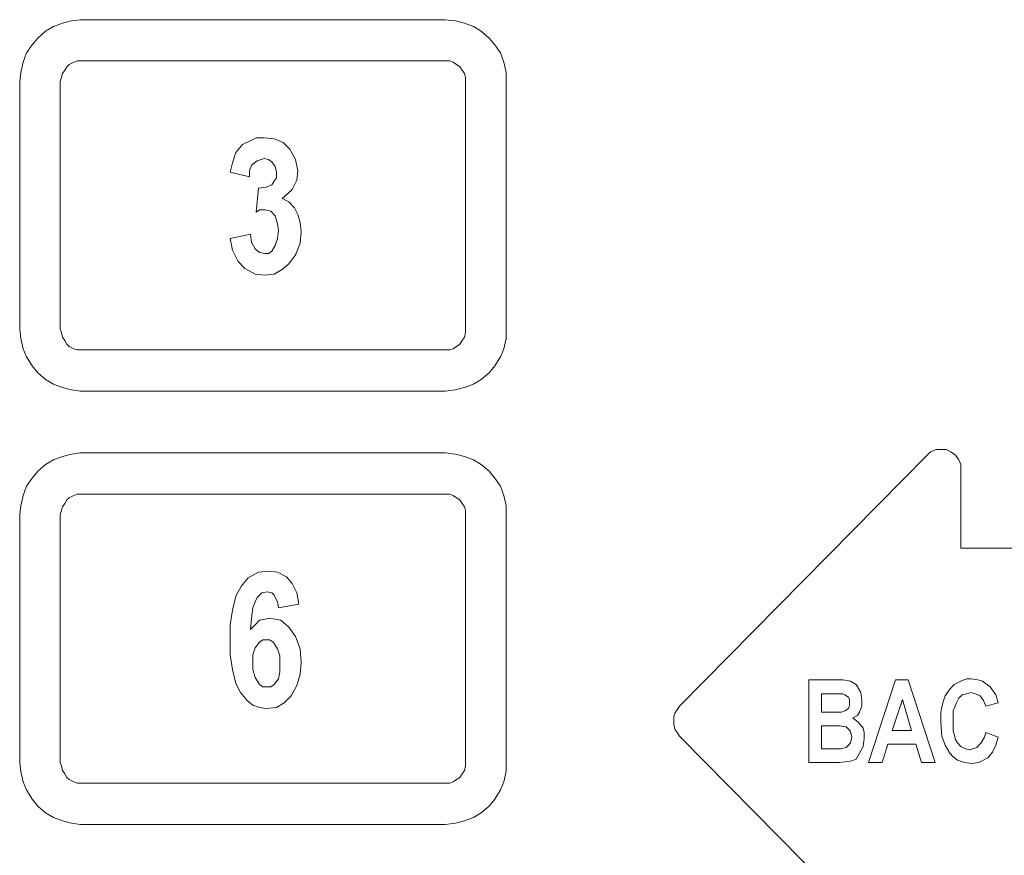
# Model space of a CAD drawing. Units: inches. Extents: x 0.31 to 2.06, y 0.2 to 1.87.
# Drawn here: x 1.15 to 1.23, y 0.88 to 0.96 of the extents above; entities that cross this region are included whole.
import ezdxf

# ---------------------------------------------------------------- set-up
doc = ezdxf.new("R2010")
doc.units = ezdxf.units.IN
doc.header["$MEASUREMENT"] = 0
doc.layers.add('Layer 1', color=7, linetype='Continuous', lineweight=0)

# ---------------------------------------------------------------- blocks, each defined once
blk = doc.blocks.new('Block_1')
at = {"layer": 'Layer 1', "color": 18, "lineweight": 0, "true_color": 0x000000}
for points, knots in [([(1.1527, 0.955613), (1.1527, 0.955613), (1.151922, 0.955514), (1.151922, 0.955514), (1.151922, 0.955514), (1.151144, 0.955316), (1.151144, 0.955316), (1.151144, 0.955316), (1.150365, 0.955019), (1.150365, 0.955019), (1.150365, 0.955019), (1.149684, 0.954623), (1.149684, 0.954623), (1.149684, 0.954623), (1.149003, 0.954029), (1.149003, 0.954029), (1.149003, 0.954029), (1.148517, 0.953435), (1.148517, 0.953435), (1.148517, 0.953435), (1.14803, 0.952742), (1.14803, 0.952742), (1.14803, 0.952742), (1.147739, 0.95195), (1.147739, 0.95195), (1.147739, 0.95195), (1.147544, 0.951059), (1.147544, 0.951059), (1.147544, 0.951059), (1.147447, 0.950267), (1.147447, 0.950267)], [0, 0, 0, 0, 1, 1, 1, 2, 2, 2, 3, 3, 3, 4, 4, 4, 5, 5, 5, 6, 6, 6, 7, 7, 7, 8, 8, 8, 9, 9, 9, 10, 10, 10, 10]), ([(1.189473, 0.950267), (1.189473, 0.950267), (1.189473, 0.951059), (1.189473, 0.951059), (1.189473, 0.951059), (1.189279, 0.95195), (1.189279, 0.95195), (1.189279, 0.95195), (1.188987, 0.952742), (1.188987, 0.952742), (1.188987, 0.952742), (1.188501, 0.953435), (1.188501, 0.953435), (1.188501, 0.953435), (1.188014, 0.954029), (1.188014, 0.954029), (1.188014, 0.954029), (1.187333, 0.954623), (1.187333, 0.954623), (1.187333, 0.954623), (1.186652, 0.955019), (1.186652, 0.955019), (1.186652, 0.955019), (1.185874, 0.955316), (1.185874, 0.955316), (1.185874, 0.955316), (1.185096, 0.955514), (1.185096, 0.955514), (1.185096, 0.955514), (1.18422, 0.955613), (1.18422, 0.955613)], [0, 0, 0, 0, 1, 1, 1, 2, 2, 2, 3, 3, 3, 4, 4, 4, 5, 5, 5, 6, 6, 6, 7, 7, 7, 8, 8, 8, 9, 9, 9, 10, 10, 10, 10]), ([(1.1527, 0.952049), (1.1527, 0.952049), (1.152408, 0.952049), (1.152408, 0.952049), (1.152408, 0.952049), (1.152116, 0.95195), (1.152116, 0.95195), (1.152116, 0.95195), (1.151727, 0.951752), (1.151727, 0.951752), (1.151727, 0.951752), (1.151533, 0.951554), (1.151533, 0.951554), (1.151533, 0.951554), (1.151338, 0.951257), (1.151338, 0.951257), (1.151338, 0.951257), (1.151144, 0.95096), (1.151144, 0.95096), (1.151144, 0.95096), (1.151046, 0.950663), (1.151046, 0.950663), (1.151046, 0.950663), (1.150949, 0.950267), (1.150949, 0.950267)], [0, 0, 0, 0, 1, 1, 1, 2, 2, 2, 3, 3, 3, 4, 4, 4, 5, 5, 5, 6, 6, 6, 7, 7, 7, 8, 8, 8, 8]), ([(1.185971, 0.950267), (1.185971, 0.950267), (1.185971, 0.950663), (1.185971, 0.950663), (1.185971, 0.950663), (1.185874, 0.95096), (1.185874, 0.95096), (1.185874, 0.95096), (1.185679, 0.951257), (1.185679, 0.951257), (1.185679, 0.951257), (1.185485, 0.951554), (1.185485, 0.951554), (1.185485, 0.951554), (1.185193, 0.951752), (1.185193, 0.951752), (1.185193, 0.951752), (1.184901, 0.95195), (1.184901, 0.95195), (1.184901, 0.95195), (1.184609, 0.952049), (1.184609, 0.952049), (1.184609, 0.952049), (1.18422, 0.952049), (1.18422, 0.952049)], [0, 0, 0, 0, 1, 1, 1, 2, 2, 2, 3, 3, 3, 4, 4, 4, 5, 5, 5, 6, 6, 6, 7, 7, 7, 8, 8, 8, 8]), ([(1.165639, 0.942446), (1.165639, 0.942446), (1.165833, 0.943238), (1.165833, 0.943238), (1.165833, 0.943238), (1.166125, 0.944129), (1.166125, 0.944129), (1.166125, 0.944129), (1.166709, 0.944822), (1.166709, 0.944822), (1.166709, 0.944822), (1.167293, 0.945119), (1.167293, 0.945119), (1.167293, 0.945119), (1.167876, 0.945416), (1.167876, 0.945416), (1.167876, 0.945416), (1.168557, 0.945416), (1.168557, 0.945416)], [0, 0, 0, 0, 1, 1, 1, 2, 2, 2, 3, 3, 3, 4, 4, 4, 5, 5, 5, 6, 6, 6, 6]), ([(1.168557, 0.945416), (1.168557, 0.945416), (1.169433, 0.945317), (1.169433, 0.945317), (1.169433, 0.945317), (1.170211, 0.94502), (1.170211, 0.94502), (1.170211, 0.94502), (1.170795, 0.944426), (1.170795, 0.944426), (1.170795, 0.944426), (1.171281, 0.943535), (1.171281, 0.943535), (1.171281, 0.943535), (1.171476, 0.942545), (1.171476, 0.942545)], [0, 0, 0, 0, 1, 1, 1, 2, 2, 2, 3, 3, 3, 4, 4, 4, 5, 5, 5, 5]), ([(1.168557, 0.943634), (1.168557, 0.943634), (1.167974, 0.943436), (1.167974, 0.943436), (1.167974, 0.943436), (1.167487, 0.94304), (1.167487, 0.94304), (1.167487, 0.94304), (1.167293, 0.942545), (1.167293, 0.942545), (1.167293, 0.942545), (1.167293, 0.94205), (1.167293, 0.94205)], [0, 0, 0, 0, 1, 1, 1, 2, 2, 2, 3, 3, 3, 4, 4, 4, 4]), ([(1.169628, 0.942446), (1.169628, 0.942446), (1.16953, 0.942941), (1.16953, 0.942941), (1.16953, 0.942941), (1.169238, 0.943337), (1.169238, 0.943337), (1.169238, 0.943337), (1.168947, 0.943535), (1.168947, 0.943535), (1.168947, 0.943535), (1.168557, 0.943634), (1.168557, 0.943634)], [0, 0, 0, 0, 1, 1, 1, 2, 2, 2, 3, 3, 3, 4, 4, 4, 4]), ([(1.169238, 0.941357), (1.169238, 0.941357), (1.169433, 0.941654), (1.169433, 0.941654), (1.169433, 0.941654), (1.169628, 0.941951), (1.169628, 0.941951), (1.169628, 0.941951), (1.169628, 0.942446), (1.169628, 0.942446)], [0, 0, 0, 0, 1, 1, 1, 2, 2, 2, 3, 3, 3, 3]), ([(1.171476, 0.942545), (1.171476, 0.942545), (1.171379, 0.941753), (1.171379, 0.941753), (1.171379, 0.941753), (1.170989, 0.940961), (1.170989, 0.940961), (1.170989, 0.940961), (1.1706, 0.940565), (1.1706, 0.940565), (1.1706, 0.940565), (1.170114, 0.940169), (1.170114, 0.940169)], [0, 0, 0, 0, 1, 1, 1, 2, 2, 2, 3, 3, 3, 4, 4, 4, 4]), ([(1.168071, 0.94106), (1.168071, 0.94106), (1.168752, 0.941159), (1.168752, 0.941159), (1.168752, 0.941159), (1.169238, 0.941357), (1.169238, 0.941357)], [0, 0, 0, 0, 1, 1, 1, 2, 2, 2, 2]), ([(1.170114, 0.940169), (1.170114, 0.940169), (1.170698, 0.939872), (1.170698, 0.939872), (1.170698, 0.939872), (1.171184, 0.939377), (1.171184, 0.939377), (1.171184, 0.939377), (1.171476, 0.938783), (1.171476, 0.938783), (1.171476, 0.938783), (1.17167, 0.93809), (1.17167, 0.93809), (1.17167, 0.93809), (1.171768, 0.937297), (1.171768, 0.937297)], [0, 0, 0, 0, 1, 1, 1, 2, 2, 2, 3, 3, 3, 4, 4, 4, 5, 5, 5, 5]), ([(1.168655, 0.939179), (1.168655, 0.939179), (1.168168, 0.939179), (1.168168, 0.939179), (1.168168, 0.939179), (1.167876, 0.938981), (1.167876, 0.938981)], [0, 0, 0, 0, 1, 1, 1, 2, 2, 2, 2]), ([(1.169822, 0.937397), (1.169822, 0.937397), (1.169725, 0.937991), (1.169725, 0.937991), (1.169725, 0.937991), (1.16953, 0.938684), (1.16953, 0.938684), (1.16953, 0.938684), (1.169141, 0.93908), (1.169141, 0.93908), (1.169141, 0.93908), (1.168655, 0.939179), (1.168655, 0.939179)], [0, 0, 0, 0, 1, 1, 1, 2, 2, 2, 3, 3, 3, 4, 4, 4, 4]), ([(1.168655, 0.933535), (1.168655, 0.933535), (1.167779, 0.933634), (1.167779, 0.933634), (1.167779, 0.933634), (1.166904, 0.934129), (1.166904, 0.934129), (1.166904, 0.934129), (1.16632, 0.934723), (1.16632, 0.934723), (1.16632, 0.934723), (1.165833, 0.935713), (1.165833, 0.935713), (1.165833, 0.935713), (1.165639, 0.936703), (1.165639, 0.936703)], [0, 0, 0, 0, 1, 1, 1, 2, 2, 2, 3, 3, 3, 4, 4, 4, 5, 5, 5, 5]), ([(1.16739, 0.937099), (1.16739, 0.937099), (1.167487, 0.936406), (1.167487, 0.936406), (1.167487, 0.936406), (1.167779, 0.935812), (1.167779, 0.935812), (1.167779, 0.935812), (1.168168, 0.935515), (1.168168, 0.935515), (1.168168, 0.935515), (1.168655, 0.935416), (1.168655, 0.935416)], [0, 0, 0, 0, 1, 1, 1, 2, 2, 2, 3, 3, 3, 4, 4, 4, 4]), ([(1.168655, 0.935416), (1.168655, 0.935416), (1.168947, 0.935416), (1.168947, 0.935416), (1.168947, 0.935416), (1.169238, 0.935614), (1.169238, 0.935614), (1.169238, 0.935614), (1.16953, 0.936109), (1.16953, 0.936109), (1.16953, 0.936109), (1.169725, 0.936703), (1.169725, 0.936703), (1.169725, 0.936703), (1.169822, 0.937397), (1.169822, 0.937397)], [0, 0, 0, 0, 1, 1, 1, 2, 2, 2, 3, 3, 3, 4, 4, 4, 5, 5, 5, 5]), ([(1.171768, 0.937297), (1.171768, 0.937297), (1.17167, 0.936307), (1.17167, 0.936307), (1.17167, 0.936307), (1.171281, 0.935317), (1.171281, 0.935317), (1.171281, 0.935317), (1.170698, 0.934525), (1.170698, 0.934525), (1.170698, 0.934525), (1.170114, 0.93403), (1.170114, 0.93403), (1.170114, 0.93403), (1.169433, 0.933634), (1.169433, 0.933634), (1.169433, 0.933634), (1.168655, 0.933535), (1.168655, 0.933535)], [0, 0, 0, 0, 1, 1, 1, 2, 2, 2, 3, 3, 3, 4, 4, 4, 5, 5, 5, 6, 6, 6, 6]), ([(1.147447, 0.928882), (1.147447, 0.928882), (1.147544, 0.92809), (1.147544, 0.92809), (1.147544, 0.92809), (1.147739, 0.927199), (1.147739, 0.927199), (1.147739, 0.927199), (1.14803, 0.926506), (1.14803, 0.926506), (1.14803, 0.926506), (1.148517, 0.925714), (1.148517, 0.925714), (1.148517, 0.925714), (1.149003, 0.92512), (1.149003, 0.92512), (1.149003, 0.92512), (1.149684, 0.924526), (1.149684, 0.924526), (1.149684, 0.924526), (1.150365, 0.92413), (1.150365, 0.92413), (1.150365, 0.92413), (1.151144, 0.923833), (1.151144, 0.923833), (1.151144, 0.923833), (1.151922, 0.923635), (1.151922, 0.923635), (1.151922, 0.923635), (1.1527, 0.923536), (1.1527, 0.923536)], [0, 0, 0, 0, 1, 1, 1, 2, 2, 2, 3, 3, 3, 4, 4, 4, 5, 5, 5, 6, 6, 6, 7, 7, 7, 8, 8, 8, 9, 9, 9, 10, 10, 10, 10]), ([(1.150949, 0.928882), (1.150949, 0.928882), (1.151046, 0.928585), (1.151046, 0.928585), (1.151046, 0.928585), (1.151144, 0.928189), (1.151144, 0.928189), (1.151144, 0.928189), (1.151338, 0.927892), (1.151338, 0.927892), (1.151338, 0.927892), (1.151533, 0.927595), (1.151533, 0.927595), (1.151533, 0.927595), (1.151727, 0.927397), (1.151727, 0.927397), (1.151727, 0.927397), (1.152116, 0.927199), (1.152116, 0.927199), (1.152116, 0.927199), (1.152408, 0.9271), (1.152408, 0.9271), (1.152408, 0.9271), (1.1527, 0.9271), (1.1527, 0.9271)], [0, 0, 0, 0, 1, 1, 1, 2, 2, 2, 3, 3, 3, 4, 4, 4, 5, 5, 5, 6, 6, 6, 7, 7, 7, 8, 8, 8, 8]), ([(1.18422, 0.9271), (1.18422, 0.9271), (1.184609, 0.9271), (1.184609, 0.9271), (1.184609, 0.9271), (1.184901, 0.927199), (1.184901, 0.927199), (1.184901, 0.927199), (1.185193, 0.927397), (1.185193, 0.927397), (1.185193, 0.927397), (1.185485, 0.927595), (1.185485, 0.927595), (1.185485, 0.927595), (1.185679, 0.927892), (1.185679, 0.927892), (1.185679, 0.927892), (1.185874, 0.928189), (1.185874, 0.928189), (1.185874, 0.928189), (1.185971, 0.928585), (1.185971, 0.928585), (1.185971, 0.928585), (1.185971, 0.928882), (1.185971, 0.928882)], [0, 0, 0, 0, 1, 1, 1, 2, 2, 2, 3, 3, 3, 4, 4, 4, 5, 5, 5, 6, 6, 6, 7, 7, 7, 8, 8, 8, 8]), ([(1.18422, 0.923536), (1.18422, 0.923536), (1.185096, 0.923635), (1.185096, 0.923635), (1.185096, 0.923635), (1.185874, 0.923833), (1.185874, 0.923833), (1.185874, 0.923833), (1.186652, 0.92413), (1.186652, 0.92413), (1.186652, 0.92413), (1.187333, 0.924526), (1.187333, 0.924526), (1.187333, 0.924526), (1.188014, 0.92512), (1.188014, 0.92512), (1.188014, 0.92512), (1.188501, 0.925714), (1.188501, 0.925714), (1.188501, 0.925714), (1.188987, 0.926506), (1.188987, 0.926506), (1.188987, 0.926506), (1.189279, 0.927199), (1.189279, 0.927199), (1.189279, 0.927199), (1.189473, 0.92809), (1.189473, 0.92809), (1.189473, 0.92809), (1.189473, 0.928882), (1.189473, 0.928882)], [0, 0, 0, 0, 1, 1, 1, 2, 2, 2, 3, 3, 3, 4, 4, 4, 5, 5, 5, 6, 6, 6, 7, 7, 7, 8, 8, 8, 9, 9, 9, 10, 10, 10, 10]), ([(1.1527, 0.91819), (1.1527, 0.91819), (1.151922, 0.918091), (1.151922, 0.918091), (1.151922, 0.918091), (1.151144, 0.917893), (1.151144, 0.917893), (1.151144, 0.917893), (1.150365, 0.917595), (1.150365, 0.917595), (1.150365, 0.917595), (1.149684, 0.917199), (1.149684, 0.917199), (1.149684, 0.917199), (1.149003, 0.916605), (1.149003, 0.916605), (1.149003, 0.916605), (1.148517, 0.916011), (1.148517, 0.916011), (1.148517, 0.916011), (1.14803, 0.915318), (1.14803, 0.915318), (1.14803, 0.915318), (1.147739, 0.914526), (1.147739, 0.914526), (1.147739, 0.914526), (1.147544, 0.913635), (1.147544, 0.913635), (1.147544, 0.913635), (1.147447, 0.912843), (1.147447, 0.912843)], [0, 0, 0, 0, 1, 1, 1, 2, 2, 2, 3, 3, 3, 4, 4, 4, 5, 5, 5, 6, 6, 6, 7, 7, 7, 8, 8, 8, 9, 9, 9, 10, 10, 10, 10]), ([(1.189473, 0.912843), (1.189473, 0.912843), (1.189473, 0.913635), (1.189473, 0.913635), (1.189473, 0.913635), (1.189279, 0.914526), (1.189279, 0.914526), (1.189279, 0.914526), (1.188987, 0.915318), (1.188987, 0.915318), (1.188987, 0.915318), (1.188501, 0.916011), (1.188501, 0.916011), (1.188501, 0.916011), (1.188014, 0.916605), (1.188014, 0.916605), (1.188014, 0.916605), (1.187333, 0.917199), (1.187333, 0.917199), (1.187333, 0.917199), (1.186652, 0.917595), (1.186652, 0.917595), (1.186652, 0.917595), (1.185874, 0.917893), (1.185874, 0.917893), (1.185874, 0.917893), (1.185096, 0.918091), (1.185096, 0.918091), (1.185096, 0.918091), (1.18422, 0.91819), (1.18422, 0.91819)], [0, 0, 0, 0, 1, 1, 1, 2, 2, 2, 3, 3, 3, 4, 4, 4, 5, 5, 5, 6, 6, 6, 7, 7, 7, 8, 8, 8, 9, 9, 9, 10, 10, 10, 10]), ([(1.228776, 0.916704), (1.228776, 0.916704), (1.228776, 0.917199), (1.228776, 0.917199), (1.228776, 0.917199), (1.228582, 0.917595), (1.228582, 0.917595), (1.228582, 0.917595), (1.22829, 0.917992), (1.22829, 0.917992), (1.22829, 0.917992), (1.227901, 0.918289), (1.227901, 0.918289), (1.227901, 0.918289), (1.227511, 0.918487), (1.227511, 0.918487), (1.227511, 0.918487), (1.227025, 0.918487), (1.227025, 0.918487), (1.227025, 0.918487), (1.226636, 0.918487), (1.226636, 0.918487), (1.226636, 0.918487), (1.226149, 0.918289), (1.226149, 0.918289), (1.226149, 0.918289), (1.225858, 0.917992), (1.225858, 0.917992)], [0, 0, 0, 0, 1, 1, 1, 2, 2, 2, 3, 3, 3, 4, 4, 4, 5, 5, 5, 6, 6, 6, 7, 7, 7, 8, 8, 8, 9, 9, 9, 9]), ([(1.1527, 0.914625), (1.1527, 0.914625), (1.152408, 0.914625), (1.152408, 0.914625), (1.152408, 0.914625), (1.152116, 0.914526), (1.152116, 0.914526), (1.152116, 0.914526), (1.151727, 0.914328), (1.151727, 0.914328), (1.151727, 0.914328), (1.151533, 0.91413), (1.151533, 0.91413), (1.151533, 0.91413), (1.151338, 0.913833), (1.151338, 0.913833), (1.151338, 0.913833), (1.151144, 0.913536), (1.151144, 0.913536), (1.151144, 0.913536), (1.151046, 0.913239), (1.151046, 0.913239), (1.151046, 0.913239), (1.150949, 0.912843), (1.150949, 0.912843)], [0, 0, 0, 0, 1, 1, 1, 2, 2, 2, 3, 3, 3, 4, 4, 4, 5, 5, 5, 6, 6, 6, 7, 7, 7, 8, 8, 8, 8]), ([(1.185971, 0.912843), (1.185971, 0.912843), (1.185971, 0.913239), (1.185971, 0.913239), (1.185971, 0.913239), (1.185874, 0.913536), (1.185874, 0.913536), (1.185874, 0.913536), (1.185679, 0.913833), (1.185679, 0.913833), (1.185679, 0.913833), (1.185485, 0.91413), (1.185485, 0.91413), (1.185485, 0.91413), (1.185193, 0.914328), (1.185193, 0.914328), (1.185193, 0.914328), (1.184901, 0.914526), (1.184901, 0.914526), (1.184901, 0.914526), (1.184609, 0.914625), (1.184609, 0.914625), (1.184609, 0.914625), (1.18422, 0.914625), (1.18422, 0.914625)], [0, 0, 0, 0, 1, 1, 1, 2, 2, 2, 3, 3, 3, 4, 4, 4, 5, 5, 5, 6, 6, 6, 7, 7, 7, 8, 8, 8, 8]), ([(1.165639, 0.902052), (1.165639, 0.902052), (1.165639, 0.903339), (1.165639, 0.903339), (1.165639, 0.903339), (1.165833, 0.904626), (1.165833, 0.904626), (1.165833, 0.904626), (1.166125, 0.905814), (1.166125, 0.905814), (1.166125, 0.905814), (1.166612, 0.906705), (1.166612, 0.906705), (1.166612, 0.906705), (1.167195, 0.907398), (1.167195, 0.907398), (1.167195, 0.907398), (1.168071, 0.907893), (1.168071, 0.907893), (1.168071, 0.907893), (1.168947, 0.907992), (1.168947, 0.907992)], [0, 0, 0, 0, 1, 1, 1, 2, 2, 2, 3, 3, 3, 4, 4, 4, 5, 5, 5, 6, 6, 6, 7, 7, 7, 7]), ([(1.168947, 0.907992), (1.168947, 0.907992), (1.169725, 0.907893), (1.169725, 0.907893), (1.169725, 0.907893), (1.170503, 0.907497), (1.170503, 0.907497), (1.170503, 0.907497), (1.170989, 0.906903), (1.170989, 0.906903), (1.170989, 0.906903), (1.171379, 0.906111), (1.171379, 0.906111), (1.171379, 0.906111), (1.171573, 0.905121), (1.171573, 0.905121)], [0, 0, 0, 0, 1, 1, 1, 2, 2, 2, 3, 3, 3, 4, 4, 4, 5, 5, 5, 5]), ([(1.168849, 0.90621), (1.168849, 0.90621), (1.168363, 0.906111), (1.168363, 0.906111), (1.168363, 0.906111), (1.167974, 0.905715), (1.167974, 0.905715), (1.167974, 0.905715), (1.167779, 0.905319), (1.167779, 0.905319), (1.167779, 0.905319), (1.167585, 0.904824), (1.167585, 0.904824), (1.167585, 0.904824), (1.167487, 0.903933), (1.167487, 0.903933), (1.167487, 0.903933), (1.16739, 0.902943), (1.16739, 0.902943)], [0, 0, 0, 0, 1, 1, 1, 2, 2, 2, 3, 3, 3, 4, 4, 4, 5, 5, 5, 6, 6, 6, 6]), ([(1.169822, 0.904824), (1.169822, 0.904824), (1.169725, 0.905319), (1.169725, 0.905319), (1.169725, 0.905319), (1.16953, 0.905715), (1.16953, 0.905715), (1.16953, 0.905715), (1.169433, 0.905913), (1.169433, 0.905913), (1.169433, 0.905913), (1.169238, 0.906111), (1.169238, 0.906111), (1.169238, 0.906111), (1.168849, 0.90621), (1.168849, 0.90621)], [0, 0, 0, 0, 1, 1, 1, 2, 2, 2, 3, 3, 3, 4, 4, 4, 5, 5, 5, 5]), ([(1.16739, 0.902943), (1.16739, 0.902943), (1.167779, 0.903339), (1.167779, 0.903339), (1.167779, 0.903339), (1.168168, 0.903735), (1.168168, 0.903735), (1.168168, 0.903735), (1.168655, 0.903834), (1.168655, 0.903834), (1.168655, 0.903834), (1.169044, 0.903933), (1.169044, 0.903933)], [0, 0, 0, 0, 1, 1, 1, 2, 2, 2, 3, 3, 3, 4, 4, 4, 4]), ([(1.169044, 0.903933), (1.169044, 0.903933), (1.170017, 0.903735), (1.170017, 0.903735), (1.170017, 0.903735), (1.170698, 0.903141), (1.170698, 0.903141), (1.170698, 0.903141), (1.171281, 0.902349), (1.171281, 0.902349), (1.171281, 0.902349), (1.17167, 0.90126), (1.17167, 0.90126), (1.17167, 0.90126), (1.171768, 0.900072), (1.171768, 0.900072)], [0, 0, 0, 0, 1, 1, 1, 2, 2, 2, 3, 3, 3, 4, 4, 4, 5, 5, 5, 5]), ([(1.168752, 0.896111), (1.168752, 0.896111), (1.168168, 0.89621), (1.168168, 0.89621), (1.168168, 0.89621), (1.167585, 0.896408), (1.167585, 0.896408), (1.167585, 0.896408), (1.167098, 0.896804), (1.167098, 0.896804), (1.167098, 0.896804), (1.166514, 0.897497), (1.166514, 0.897497), (1.166514, 0.897497), (1.166125, 0.89829), (1.166125, 0.89829), (1.166125, 0.89829), (1.165833, 0.899478), (1.165833, 0.899478), (1.165833, 0.899478), (1.165639, 0.900765), (1.165639, 0.900765), (1.165639, 0.900765), (1.165639, 0.902052), (1.165639, 0.902052)], [0, 0, 0, 0, 1, 1, 1, 2, 2, 2, 3, 3, 3, 4, 4, 4, 5, 5, 5, 6, 6, 6, 7, 7, 7, 8, 8, 8, 8]), ([(1.168752, 0.902052), (1.168752, 0.902052), (1.16846, 0.902052), (1.16846, 0.902052), (1.16846, 0.902052), (1.168168, 0.901854), (1.168168, 0.901854), (1.168168, 0.901854), (1.167779, 0.901359), (1.167779, 0.901359), (1.167779, 0.901359), (1.167585, 0.900765), (1.167585, 0.900765), (1.167585, 0.900765), (1.167585, 0.900171), (1.167585, 0.900171)], [0, 0, 0, 0, 1, 1, 1, 2, 2, 2, 3, 3, 3, 4, 4, 4, 5, 5, 5, 5]), ([(1.169919, 0.899973), (1.169919, 0.899973), (1.169919, 0.900666), (1.169919, 0.900666), (1.169919, 0.900666), (1.169725, 0.90126), (1.169725, 0.90126), (1.169725, 0.90126), (1.169336, 0.901854), (1.169336, 0.901854), (1.169336, 0.901854), (1.169044, 0.902052), (1.169044, 0.902052), (1.169044, 0.902052), (1.168752, 0.902052), (1.168752, 0.902052)], [0, 0, 0, 0, 1, 1, 1, 2, 2, 2, 3, 3, 3, 4, 4, 4, 5, 5, 5, 5]), ([(1.167585, 0.900171), (1.167585, 0.900171), (1.167585, 0.899478), (1.167585, 0.899478), (1.167585, 0.899478), (1.167779, 0.898785), (1.167779, 0.898785), (1.167779, 0.898785), (1.168168, 0.89819), (1.168168, 0.89819), (1.168168, 0.89819), (1.16846, 0.897992), (1.16846, 0.897992), (1.16846, 0.897992), (1.168849, 0.897992), (1.168849, 0.897992)], [0, 0, 0, 0, 1, 1, 1, 2, 2, 2, 3, 3, 3, 4, 4, 4, 5, 5, 5, 5]), ([(1.171768, 0.900072), (1.171768, 0.900072), (1.17167, 0.899082), (1.17167, 0.899082), (1.17167, 0.899082), (1.171379, 0.898092), (1.171379, 0.898092), (1.171379, 0.898092), (1.170892, 0.8972), (1.170892, 0.8972), (1.170892, 0.8972), (1.170308, 0.896606), (1.170308, 0.896606), (1.170308, 0.896606), (1.169628, 0.89621), (1.169628, 0.89621), (1.169628, 0.89621), (1.168752, 0.896111), (1.168752, 0.896111)], [0, 0, 0, 0, 1, 1, 1, 2, 2, 2, 3, 3, 3, 4, 4, 4, 5, 5, 5, 6, 6, 6, 6]), ([(1.168849, 0.897992), (1.168849, 0.897992), (1.169141, 0.897992), (1.169141, 0.897992), (1.169141, 0.897992), (1.169433, 0.89819), (1.169433, 0.89819), (1.169433, 0.89819), (1.169822, 0.898686), (1.169822, 0.898686), (1.169822, 0.898686), (1.169919, 0.89928), (1.169919, 0.89928), (1.169919, 0.89928), (1.169919, 0.899973), (1.169919, 0.899973)], [0, 0, 0, 0, 1, 1, 1, 2, 2, 2, 3, 3, 3, 4, 4, 4, 5, 5, 5, 5]), ([(1.217978, 0.898587), (1.217978, 0.898587), (1.218561, 0.898587), (1.218561, 0.898587), (1.218561, 0.898587), (1.219242, 0.898488), (1.219242, 0.898488), (1.219242, 0.898488), (1.219729, 0.89819), (1.219729, 0.89819), (1.219729, 0.89819), (1.220118, 0.897497), (1.220118, 0.897497), (1.220118, 0.897497), (1.220215, 0.896804), (1.220215, 0.896804)], [0, 0, 0, 0, 1, 1, 1, 2, 2, 2, 3, 3, 3, 4, 4, 4, 5, 5, 5, 5]), ([(1.227803, 0.897794), (1.227803, 0.897794), (1.228192, 0.89819), (1.228192, 0.89819), (1.228192, 0.89819), (1.228776, 0.898488), (1.228776, 0.898488), (1.228776, 0.898488), (1.229262, 0.898686), (1.229262, 0.898686), (1.229262, 0.898686), (1.229652, 0.898686), (1.229652, 0.898686)], [0, 0, 0, 0, 1, 1, 1, 2, 2, 2, 3, 3, 3, 4, 4, 4, 4]), ([(1.229652, 0.898686), (1.229652, 0.898686), (1.230235, 0.898587), (1.230235, 0.898587), (1.230235, 0.898587), (1.230624, 0.898488), (1.230624, 0.898488), (1.230624, 0.898488), (1.231305, 0.897992), (1.231305, 0.897992)], [0, 0, 0, 0, 1, 1, 1, 2, 2, 2, 3, 3, 3, 3]), ([(1.227025, 0.894923), (1.227025, 0.894923), (1.227025, 0.895814), (1.227025, 0.895814), (1.227025, 0.895814), (1.22722, 0.896606), (1.22722, 0.896606), (1.22722, 0.896606), (1.227414, 0.8972), (1.227414, 0.8972), (1.227414, 0.8972), (1.227803, 0.897794), (1.227803, 0.897794)], [0, 0, 0, 0, 1, 1, 1, 2, 2, 2, 3, 3, 3, 4, 4, 4, 4]), ([(1.231305, 0.897992), (1.231305, 0.897992), (1.231792, 0.897299), (1.231792, 0.897299), (1.231792, 0.897299), (1.231986, 0.896606), (1.231986, 0.896606)], [0, 0, 0, 0, 1, 1, 1, 2, 2, 2, 2]), ([(1.219145, 0.896606), (1.219145, 0.896606), (1.219145, 0.896903), (1.219145, 0.896903), (1.219145, 0.896903), (1.219048, 0.897101), (1.219048, 0.897101), (1.219048, 0.897101), (1.218756, 0.897299), (1.218756, 0.897299), (1.218756, 0.897299), (1.218561, 0.897398), (1.218561, 0.897398), (1.218561, 0.897398), (1.217491, 0.897398), (1.217491, 0.897398)], [0, 0, 0, 0, 1, 1, 1, 2, 2, 2, 3, 3, 3, 4, 4, 4, 5, 5, 5, 5]), ([(1.220215, 0.896804), (1.220215, 0.896804), (1.220215, 0.896309), (1.220215, 0.896309), (1.220215, 0.896309), (1.220021, 0.895814), (1.220021, 0.895814), (1.220021, 0.895814), (1.219826, 0.895517), (1.219826, 0.895517), (1.219826, 0.895517), (1.219437, 0.895319), (1.219437, 0.895319)], [0, 0, 0, 0, 1, 1, 1, 2, 2, 2, 3, 3, 3, 4, 4, 4, 4]), ([(1.229652, 0.897497), (1.229652, 0.897497), (1.229262, 0.897398), (1.229262, 0.897398), (1.229262, 0.897398), (1.228873, 0.897299), (1.228873, 0.897299), (1.228873, 0.897299), (1.228582, 0.897002), (1.228582, 0.897002), (1.228582, 0.897002), (1.228387, 0.896606), (1.228387, 0.896606), (1.228387, 0.896606), (1.228095, 0.895913), (1.228095, 0.895913), (1.228095, 0.895913), (1.228095, 0.895022), (1.228095, 0.895022)], [0, 0, 0, 0, 1, 1, 1, 2, 2, 2, 3, 3, 3, 4, 4, 4, 5, 5, 5, 6, 6, 6, 6]), ([(1.230916, 0.896309), (1.230916, 0.896309), (1.230722, 0.896804), (1.230722, 0.896804), (1.230722, 0.896804), (1.23043, 0.8972), (1.23043, 0.8972), (1.23043, 0.8972), (1.230041, 0.897398), (1.230041, 0.897398), (1.230041, 0.897398), (1.229652, 0.897497), (1.229652, 0.897497)], [0, 0, 0, 0, 1, 1, 1, 2, 2, 2, 3, 3, 3, 4, 4, 4, 4]), ([(1.204455, 0.896309), (1.204455, 0.896309), (1.204261, 0.896012), (1.204261, 0.896012), (1.204261, 0.896012), (1.204066, 0.895715), (1.204066, 0.895715), (1.204066, 0.895715), (1.203969, 0.895418), (1.203969, 0.895418), (1.203969, 0.895418), (1.203969, 0.895022), (1.203969, 0.895022), (1.203969, 0.895022), (1.203969, 0.894725), (1.203969, 0.894725), (1.203969, 0.894725), (1.204066, 0.894329), (1.204066, 0.894329), (1.204066, 0.894329), (1.204261, 0.894032), (1.204261, 0.894032), (1.204261, 0.894032), (1.204455, 0.893735), (1.204455, 0.893735)], [0, 0, 0, 0, 1, 1, 1, 2, 2, 2, 3, 3, 3, 4, 4, 4, 5, 5, 5, 6, 6, 6, 7, 7, 7, 8, 8, 8, 8]), ([(1.218464, 0.895814), (1.218464, 0.895814), (1.218756, 0.895913), (1.218756, 0.895913), (1.218756, 0.895913), (1.219048, 0.896111), (1.219048, 0.896111), (1.219048, 0.896111), (1.219145, 0.896408), (1.219145, 0.896408), (1.219145, 0.896408), (1.219145, 0.896606), (1.219145, 0.896606)], [0, 0, 0, 0, 1, 1, 1, 2, 2, 2, 3, 3, 3, 4, 4, 4, 4]), ([(1.217588, 0.895814), (1.217588, 0.895814), (1.218075, 0.895814), (1.218075, 0.895814), (1.218075, 0.895814), (1.218464, 0.895814), (1.218464, 0.895814)], [0, 0, 0, 0, 1, 1, 1, 2, 2, 2, 2]), ([(1.219437, 0.895319), (1.219437, 0.895319), (1.219923, 0.894923), (1.219923, 0.894923), (1.219923, 0.894923), (1.220312, 0.894428), (1.220312, 0.894428), (1.220312, 0.894428), (1.22041, 0.894032), (1.22041, 0.894032), (1.22041, 0.894032), (1.22041, 0.893537), (1.22041, 0.893537)], [0, 0, 0, 0, 1, 1, 1, 2, 2, 2, 3, 3, 3, 4, 4, 4, 4]), ([(1.228095, 0.895022), (1.228095, 0.895022), (1.228095, 0.89423), (1.228095, 0.89423), (1.228095, 0.89423), (1.22829, 0.893438), (1.22829, 0.893438), (1.22829, 0.893438), (1.228484, 0.893141), (1.228484, 0.893141), (1.228484, 0.893141), (1.228776, 0.892844), (1.228776, 0.892844), (1.228776, 0.892844), (1.229165, 0.892646), (1.229165, 0.892646), (1.229165, 0.892646), (1.229554, 0.892547), (1.229554, 0.892547)], [0, 0, 0, 0, 1, 1, 1, 2, 2, 2, 3, 3, 3, 4, 4, 4, 5, 5, 5, 6, 6, 6, 6]), ([(1.21934, 0.893636), (1.21934, 0.893636), (1.219242, 0.894131), (1.219242, 0.894131), (1.219242, 0.894131), (1.219048, 0.894329), (1.219048, 0.894329), (1.219048, 0.894329), (1.218853, 0.894527), (1.218853, 0.894527), (1.218853, 0.894527), (1.218269, 0.894626), (1.218269, 0.894626), (1.218269, 0.894626), (1.217686, 0.894626), (1.217686, 0.894626)], [0, 0, 0, 0, 1, 1, 1, 2, 2, 2, 3, 3, 3, 4, 4, 4, 5, 5, 5, 5]), ([(1.227803, 0.89225), (1.227803, 0.89225), (1.227414, 0.892943), (1.227414, 0.892943), (1.227414, 0.892943), (1.227122, 0.893735), (1.227122, 0.893735), (1.227122, 0.893735), (1.227025, 0.894923), (1.227025, 0.894923)], [0, 0, 0, 0, 1, 1, 1, 2, 2, 2, 3, 3, 3, 3]), ([(1.21788, 0.892646), (1.21788, 0.892646), (1.218367, 0.892646), (1.218367, 0.892646), (1.218367, 0.892646), (1.218853, 0.892745), (1.218853, 0.892745), (1.218853, 0.892745), (1.219048, 0.892943), (1.219048, 0.892943), (1.219048, 0.892943), (1.219242, 0.893141), (1.219242, 0.893141), (1.219242, 0.893141), (1.21934, 0.893636), (1.21934, 0.893636)], [0, 0, 0, 0, 1, 1, 1, 2, 2, 2, 3, 3, 3, 4, 4, 4, 5, 5, 5, 5]), ([(1.22041, 0.893537), (1.22041, 0.893537), (1.220312, 0.892844), (1.220312, 0.892844), (1.220312, 0.892844), (1.220021, 0.89225), (1.220021, 0.89225), (1.220021, 0.89225), (1.219729, 0.891755), (1.219729, 0.891755), (1.219729, 0.891755), (1.219242, 0.891557), (1.219242, 0.891557)], [0, 0, 0, 0, 1, 1, 1, 2, 2, 2, 3, 3, 3, 4, 4, 4, 4]), ([(1.229554, 0.892547), (1.229554, 0.892547), (1.230138, 0.892745), (1.230138, 0.892745), (1.230138, 0.892745), (1.230527, 0.893141), (1.230527, 0.893141), (1.230527, 0.893141), (1.230819, 0.893636), (1.230819, 0.893636), (1.230819, 0.893636), (1.230916, 0.894032), (1.230916, 0.894032)], [0, 0, 0, 0, 1, 1, 1, 2, 2, 2, 3, 3, 3, 4, 4, 4, 4]), ([(1.231986, 0.893636), (1.231986, 0.893636), (1.231792, 0.892943), (1.231792, 0.892943), (1.231792, 0.892943), (1.2315, 0.892349), (1.2315, 0.892349), (1.2315, 0.892349), (1.231111, 0.891854), (1.231111, 0.891854), (1.231111, 0.891854), (1.230333, 0.891458), (1.230333, 0.891458), (1.230333, 0.891458), (1.229652, 0.891359), (1.229652, 0.891359)], [0, 0, 0, 0, 1, 1, 1, 2, 2, 2, 3, 3, 3, 4, 4, 4, 5, 5, 5, 5]), ([(1.229652, 0.891359), (1.229652, 0.891359), (1.229068, 0.891458), (1.229068, 0.891458), (1.229068, 0.891458), (1.228484, 0.891656), (1.228484, 0.891656), (1.228484, 0.891656), (1.228095, 0.891953), (1.228095, 0.891953), (1.228095, 0.891953), (1.227803, 0.89225), (1.227803, 0.89225)], [0, 0, 0, 0, 1, 1, 1, 2, 2, 2, 3, 3, 3, 4, 4, 4, 4]), ([(1.147447, 0.891458), (1.147447, 0.891458), (1.147544, 0.890666), (1.147544, 0.890666), (1.147544, 0.890666), (1.147739, 0.889775), (1.147739, 0.889775), (1.147739, 0.889775), (1.14803, 0.889082), (1.14803, 0.889082), (1.14803, 0.889082), (1.148517, 0.88829), (1.148517, 0.88829), (1.148517, 0.88829), (1.149003, 0.887696), (1.149003, 0.887696), (1.149003, 0.887696), (1.149684, 0.887102), (1.149684, 0.887102), (1.149684, 0.887102), (1.150365, 0.886706), (1.150365, 0.886706), (1.150365, 0.886706), (1.151144, 0.886409), (1.151144, 0.886409), (1.151144, 0.886409), (1.151922, 0.886211), (1.151922, 0.886211), (1.151922, 0.886211), (1.1527, 0.886112), (1.1527, 0.886112)], [0, 0, 0, 0, 1, 1, 1, 2, 2, 2, 3, 3, 3, 4, 4, 4, 5, 5, 5, 6, 6, 6, 7, 7, 7, 8, 8, 8, 9, 9, 9, 10, 10, 10, 10]), ([(1.150949, 0.891458), (1.150949, 0.891458), (1.151046, 0.891161), (1.151046, 0.891161), (1.151046, 0.891161), (1.151144, 0.890765), (1.151144, 0.890765), (1.151144, 0.890765), (1.151338, 0.890468), (1.151338, 0.890468), (1.151338, 0.890468), (1.151533, 0.890171), (1.151533, 0.890171), (1.151533, 0.890171), (1.151727, 0.889973), (1.151727, 0.889973), (1.151727, 0.889973), (1.152116, 0.889775), (1.152116, 0.889775), (1.152116, 0.889775), (1.152408, 0.889676), (1.152408, 0.889676), (1.152408, 0.889676), (1.1527, 0.889676), (1.1527, 0.889676)], [0, 0, 0, 0, 1, 1, 1, 2, 2, 2, 3, 3, 3, 4, 4, 4, 5, 5, 5, 6, 6, 6, 7, 7, 7, 8, 8, 8, 8]), ([(1.18422, 0.886112), (1.18422, 0.886112), (1.185096, 0.886211), (1.185096, 0.886211), (1.185096, 0.886211), (1.185874, 0.886409), (1.185874, 0.886409), (1.185874, 0.886409), (1.186652, 0.886706), (1.186652, 0.886706), (1.186652, 0.886706), (1.187333, 0.887102), (1.187333, 0.887102), (1.187333, 0.887102), (1.188014, 0.887696), (1.188014, 0.887696), (1.188014, 0.887696), (1.188501, 0.88829), (1.188501, 0.88829), (1.188501, 0.88829), (1.188987, 0.889082), (1.188987, 0.889082), (1.188987, 0.889082), (1.189279, 0.889775), (1.189279, 0.889775), (1.189279, 0.889775), (1.189473, 0.890666), (1.189473, 0.890666), (1.189473, 0.890666), (1.189473, 0.891458), (1.189473, 0.891458)], [0, 0, 0, 0, 1, 1, 1, 2, 2, 2, 3, 3, 3, 4, 4, 4, 5, 5, 5, 6, 6, 6, 7, 7, 7, 8, 8, 8, 9, 9, 9, 10, 10, 10, 10]), ([(1.18422, 0.889676), (1.18422, 0.889676), (1.184609, 0.889676), (1.184609, 0.889676), (1.184609, 0.889676), (1.184901, 0.889775), (1.184901, 0.889775), (1.184901, 0.889775), (1.185193, 0.889973), (1.185193, 0.889973), (1.185193, 0.889973), (1.185485, 0.890171), (1.185485, 0.890171), (1.185485, 0.890171), (1.185679, 0.890468), (1.185679, 0.890468), (1.185679, 0.890468), (1.185874, 0.890765), (1.185874, 0.890765), (1.185874, 0.890765), (1.185971, 0.891161), (1.185971, 0.891161), (1.185971, 0.891161), (1.185971, 0.891458), (1.185971, 0.891458)], [0, 0, 0, 0, 1, 1, 1, 2, 2, 2, 3, 3, 3, 4, 4, 4, 5, 5, 5, 6, 6, 6, 7, 7, 7, 8, 8, 8, 8]), ([(1.219242, 0.891557), (1.219242, 0.891557), (1.218269, 0.891458), (1.218269, 0.891458), (1.218269, 0.891458), (1.217588, 0.891458), (1.217588, 0.891458)], [0, 0, 0, 0, 1, 1, 1, 2, 2, 2, 2])]:
    blk.add_open_spline(points, degree=3, knots=knots, dxfattribs=at)
for points in [[(1.18422, 0.955613), (1.18422, 0.955613), (1.1527, 0.955613), (1.1527, 0.955613)], [(1.18422, 0.952049), (1.18422, 0.952049), (1.1527, 0.952049), (1.1527, 0.952049)], [(1.147447, 0.950267), (1.147447, 0.950267), (1.147447, 0.928882), (1.147447, 0.928882)], [(1.150949, 0.950267), (1.150949, 0.950267), (1.150949, 0.928882), (1.150949, 0.928882)], [(1.185971, 0.928882), (1.185971, 0.928882), (1.185971, 0.950267), (1.185971, 0.950267)], [(1.189473, 0.928882), (1.189473, 0.928882), (1.189473, 0.950267), (1.189473, 0.950267)], [(1.167293, 0.94205), (1.167293, 0.94205), (1.165639, 0.942446), (1.165639, 0.942446)], [(1.167876, 0.938981), (1.167876, 0.938981), (1.168071, 0.94106), (1.168071, 0.94106)], [(1.165639, 0.936703), (1.165639, 0.936703), (1.16739, 0.937099), (1.16739, 0.937099)], [(1.1527, 0.9271), (1.1527, 0.9271), (1.18422, 0.9271), (1.18422, 0.9271)], [(1.1527, 0.923536), (1.1527, 0.923536), (1.18422, 0.923536), (1.18422, 0.923536)], [(1.18422, 0.91819), (1.18422, 0.91819), (1.1527, 0.91819), (1.1527, 0.91819)], [(1.225858, 0.917992), (1.225858, 0.917992), (1.204455, 0.896309), (1.204455, 0.896309)], [(1.228776, 0.909972), (1.228776, 0.909972), (1.228776, 0.916704), (1.228776, 0.916704)], [(1.18422, 0.914625), (1.18422, 0.914625), (1.1527, 0.914625), (1.1527, 0.914625)], [(1.147447, 0.912843), (1.147447, 0.912843), (1.147447, 0.891458), (1.147447, 0.891458)], [(1.150949, 0.912843), (1.150949, 0.912843), (1.150949, 0.891458), (1.150949, 0.891458)], [(1.185971, 0.891458), (1.185971, 0.891458), (1.185971, 0.912843), (1.185971, 0.912843)], [(1.189473, 0.891458), (1.189473, 0.891458), (1.189473, 0.912843), (1.189473, 0.912843)], [(1.245314, 0.909972), (1.245314, 0.909972), (1.228776, 0.909972), (1.228776, 0.909972)], [(1.171573, 0.905121), (1.171573, 0.905121), (1.169822, 0.904824), (1.169822, 0.904824)], [(1.215643, 0.898587), (1.215643, 0.898587), (1.217978, 0.898587), (1.217978, 0.898587)], [(1.215643, 0.891458), (1.215643, 0.891458), (1.215643, 0.898587), (1.215643, 0.898587)], [(1.220799, 0.891458), (1.220799, 0.891458), (1.223134, 0.898587), (1.223134, 0.898587)], [(1.223134, 0.898587), (1.223134, 0.898587), (1.224204, 0.898587), (1.224204, 0.898587)], [(1.224204, 0.898587), (1.224204, 0.898587), (1.226539, 0.891458), (1.226539, 0.891458)], [(1.216713, 0.897398), (1.216713, 0.897398), (1.216713, 0.895814), (1.216713, 0.895814)], [(1.217491, 0.897398), (1.217491, 0.897398), (1.216713, 0.897398), (1.216713, 0.897398)], [(1.223717, 0.896903), (1.223717, 0.896903), (1.222842, 0.89423), (1.222842, 0.89423)], [(1.224496, 0.89423), (1.224496, 0.89423), (1.223717, 0.896903), (1.223717, 0.896903)], [(1.231986, 0.896606), (1.231986, 0.896606), (1.230916, 0.896309), (1.230916, 0.896309)], [(1.216713, 0.895814), (1.216713, 0.895814), (1.217588, 0.895814), (1.217588, 0.895814)], [(1.216713, 0.894626), (1.216713, 0.894626), (1.216713, 0.892646), (1.216713, 0.892646)], [(1.217686, 0.894626), (1.217686, 0.894626), (1.216713, 0.894626), (1.216713, 0.894626)], [(1.222842, 0.89423), (1.222842, 0.89423), (1.224496, 0.89423), (1.224496, 0.89423)], [(1.204455, 0.893735), (1.204455, 0.893735), (1.225858, 0.872053), (1.225858, 0.872053)], [(1.230916, 0.894032), (1.230916, 0.894032), (1.231986, 0.893636), (1.231986, 0.893636)], [(1.216713, 0.892646), (1.216713, 0.892646), (1.21788, 0.892646), (1.21788, 0.892646)], [(1.222453, 0.893042), (1.222453, 0.893042), (1.221966, 0.891458), (1.221966, 0.891458)], [(1.224885, 0.893042), (1.224885, 0.893042), (1.222453, 0.893042), (1.222453, 0.893042)], [(1.225371, 0.891458), (1.225371, 0.891458), (1.224885, 0.893042), (1.224885, 0.893042)], [(1.217588, 0.891458), (1.217588, 0.891458), (1.215643, 0.891458), (1.215643, 0.891458)], [(1.221966, 0.891458), (1.221966, 0.891458), (1.220799, 0.891458), (1.220799, 0.891458)], [(1.226539, 0.891458), (1.226539, 0.891458), (1.225371, 0.891458), (1.225371, 0.891458)], [(1.1527, 0.889676), (1.1527, 0.889676), (1.18422, 0.889676), (1.18422, 0.889676)], [(1.1527, 0.886112), (1.1527, 0.886112), (1.18422, 0.886112), (1.18422, 0.886112)]]:
    blk.add_open_spline(points, degree=3, dxfattribs=at)
blk = doc.blocks.new('Block_0')
at = {"layer": 'Layer 1'}
blk.add_blockref('Block_1', (0, 0), dxfattribs=at)

msp = doc.modelspace()

# ---------------------------------------------------------------- block references
at = {"layer": 'Layer 1'}
msp.add_blockref('Block_0', (0, 0), dxfattribs=at)

doc.saveas('drawing.dxf')
